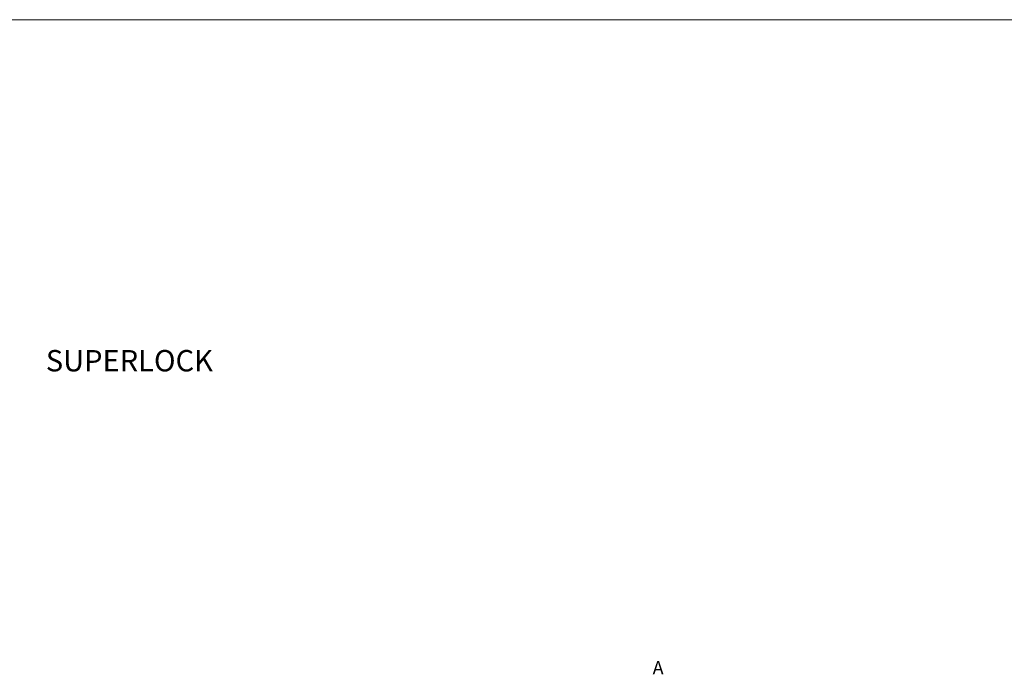
# Model space of a CAD drawing. Units: inches. Extents: x 0 to 594, y 0 to 420.
# Drawn here: x 225 to 410, y 297 to 420 of the extents above; entities that cross this region are included whole.
import ezdxf

# ---------------------------------------------------------------- set-up
doc = ezdxf.new("R2010")
doc.units = ezdxf.units.IN
doc.header["$MEASUREMENT"] = 0
doc.layers.add('Capa 1', color=7, linetype='Continuous')

# ---------------------------------------------------------------- blocks, each defined once
blk = doc.blocks.new('block 2')
at = {"layer": 'Capa 1', "lineweight": 0}
blk.add_lwpolyline([(0, 0), (297, 0), (297, 210), (0, 210), (0, 0)], dxfattribs=at)
blk = doc.blocks.new('block 3')
at = {"layer": 'Capa 1', "lineweight": 0}
blk.add_lwpolyline([(0, 0), (297, 0), (297, 210), (0, 210), (0, 0)], dxfattribs=at)
blk = doc.blocks.new('block 4')
at = {"layer": 'Capa 1', "lineweight": 0}
blk.add_lwpolyline([(0, 0), (297, 0), (297, 210), (0, 210), (0, 0)], dxfattribs=at)
blk = doc.blocks.new('block 5')
at = {"layer": 'Capa 1', "lineweight": 0}
blk.add_lwpolyline([(0, 0), (297, 0), (297, 210), (0, 210), (0, 0)], dxfattribs=at)
blk = doc.blocks.new('block 6')
at = {"layer": 'Capa 1', "lineweight": 0}
blk.add_lwpolyline([(0, 0), (297, 0), (297, 210), (0, 210), (0, 0)], dxfattribs=at)
blk = doc.blocks.new('block 7')
at = {"layer": 'Capa 1', "lineweight": 0}
blk.add_lwpolyline([(0, 0), (297, 0), (297, 210), (0, 210), (0, 0)], dxfattribs=at)

msp = doc.modelspace()

# ---------------------------------------------------------------- block references
at = {"layer": 'Capa 1', "xscale": 2, "yscale": 2, "zscale": 2}
for name in ['block 2', 'block 3', 'block 4', 'block 5', 'block 6', 'block 7']:
    msp.add_blockref(name, (0, 0), dxfattribs=at)

# ---------------------------------------------------------------- texts
at = {"layer": 'Capa 1', "color": 7, "true_color": 0xffffff, "attachment_point": 7}
for s, insert, char_height in [('\\fArial|b1|i0|c0|p34;\\W1;SUPERLOCK', (230, 354.14), 3.9963), ('\\fCentury Gothic|b0|i0|c0|p34;\\W1;A', (343.67, 297.37), 2.4977)]:
    msp.add_mtext(s, dxfattribs=dict(at, insert=insert, char_height=char_height))

doc.saveas('drawing.dxf')
